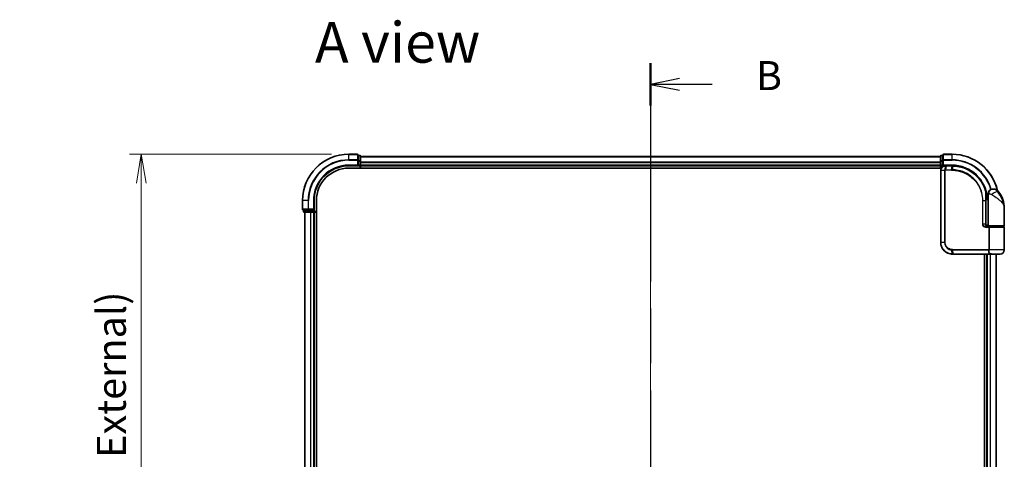
# Model space of a CAD drawing. Units: millimetres. Extents: x 72 to 8333, y 40 to 1451.
# Drawn here: x 2418 to 2842, y 750 to 939 of the extents above; entities that cross this region are included whole.
import ezdxf

# ---------------------------------------------------------------- set-up
doc = ezdxf.new("R2010")
doc.units = ezdxf.units.MM
doc.header["$LTSCALE"] = 5
doc.linetypes.add('CHAIN', pattern=[0.3543, 0.2362, -0.0295, 0.0591, -0.0295])
doc.layers.get('Defpoints').update_dxf_attribs({"lineweight": 25})
for name, color, linetype, lineweight in [('Centerline (ISO)', 131, 'Continuous', 18), ('Dimension (ISO)', 7, 'Continuous', 18), ('Section Line (ISO)', 7, 'CHAIN', 25), ('Symbol (ISO)', 7, 'Continuous', 18), ('Visible (ISO)', 7, 'Continuous', 35), ('Visible Narrow (ISO)', 7, 'Continuous', 25)]:
    doc.layers.add(name, color=color, linetype=linetype, lineweight=lineweight)
doc.styles.add('Note Text (TK)', font='MS PGothic.ttf')
doc.dimstyles.new('Default - Method 1b (TK)', dxfattribs={"dimscale": 5, "dimtxt": 2.5, "dimasz": 2.5, "dimexe": 1, "dimexo": 1.5, "dimgap": 1, "dimtad": 1, "dimrnd": 1e-08, "dimdsep": 46, "dimtxsty": 'Note Text (TK)', "dimblk": 'OPEN', "dimcen": 0.09, "dimdle": 5, "dimclrd": 100, "dimclre": 100, "dimclrt": 7, "dimadec": 1, "dimazin": 1, "dimtfac": 1, "dimtmove": 0, "dimatfit": 3, "dimldrblk": 'OPEN', "dimfxl": 1, "dimtolj": 1, "dimlwd": -1, "dimlwe": -1, "dimarcsym": 0})

# ---------------------------------------------------------------- blocks, each defined once
blk = doc.blocks.new('_Open')
at = {"color": 0, "linetype": 'ByBlock', "lineweight": -2}
for p, q in [((-1, 0.167), (0, 0)), ((-1, -0.167), (0, 0)), ((0, 0), (-1, 0))]:
    blk.add_line(p, q, dxfattribs=at)
blk = doc.blocks.new('*D24')
at = {"layer": 'Defpoints', "color": 0}
for p in [(2559.77, 880.99), (2470.28, 520.99), (2559.77, 520.99)]:
    blk.add_point(p, dxfattribs=at)
at = {"layer": 'Dimension (ISO)', "color": 100}
for p, q in [((2552.27, 880.99), (2465.28, 880.99)), ((2470.28, 868.49), (2470.28, 533.49)), ((2552.27, 520.99), (2465.28, 520.99))]:
    blk.add_line(p, q, dxfattribs=at)
at = {"layer": 'Dimension (ISO)', "color": 100, "xscale": 12.5, "yscale": 12.5, "zscale": 12.5}
for p, rotation in [((2470.28, 880.99), 90), ((2470.28, 520.99), 270)]:
    blk.add_blockref('_Open', p, dxfattribs=dict(at, rotation=rotation))
at = {"layer": 'Dimension (ISO)', "color": 7, "insert": (2457.42, 572.61), "char_height": 12.5, "attachment_point": 4, "rotation": 90, "style": 'Note Text (TK)'}
blk.add_mtext('\\A1;\\fMS PGothic|b0|i0;{\\H12.4500;360±0.5 (}\\fMS P????|b0|i0;{\\H12.4500;ケース外形 }\\fＭＳ Ｐゴシック|b0|i0;/\\fMS P????|b0|i0;{\\H12.4500; }\\fＭＳ Ｐゴシック|b0|i0;External)', dxfattribs=at)
blk = doc.blocks.new('2dTransSection1')
at = {"layer": 'Section Line (ISO)', "linetype": 'CHAIN', "ltscale": 15.90512}
blk.add_line((144.954, 184.025), (144.954, 95.862), dxfattribs=at)
at = {"layer": 'Section Line (ISO)', "linetype": 'Continuous', "lineweight": 50}
for p, q in [((144.954, 184.025), (144.954, 180.39)), ((144.954, 99.497), (144.954, 95.862))]:
    blk.add_line(p, q, dxfattribs=at)
at = {"layer": 'Section Line (ISO)', "linetype": 'Continuous'}
for p, q in [((147.454, 182.707), (144.954, 182.207)), ((147.454, 182.207), (144.954, 182.207)), ((144.954, 182.207), (147.454, 181.707)), ((150.274, 182.207), (147.454, 182.207)), ((147.454, 98.18), (144.954, 97.68)), ((147.454, 97.68), (144.954, 97.68)), ((144.954, 97.68), (147.454, 97.18)), ((150.274, 97.68), (147.454, 97.68))]:
    blk.add_line(p, q, dxfattribs=at)
at = {"layer": 'Section Line (ISO)', "char_height": 2.5, "attachment_point": 7, "style": 'Note Text (TK)'}
for insert in [(154.046, 180.936), (154.046, 96.408)]:
    blk.add_mtext('B', dxfattribs=dict(at, insert=insert))

msp = doc.modelspace()

# ---------------------------------------------------------------- linework, layer by layer
at = {"layer": 'Centerline (ISO)', "linetype": 'CHAIN', "ltscale": 23.990969}
msp.add_line((2689.7688, 509.5561), (2689.7688, 892.4171), dxfattribs=at)
at = {"layer": 'Visible (ISO)'}
for p, q in [((2563.4688, 880.9866), (2559.7688, 880.9866)), ((2563.7688, 878.3461), (2563.7688, 880.6866)), ((2564.4688, 880.4866), (2563.7688, 880.4866)), ((2564.7688, 877.9452), (2564.7688, 880.1866)), ((2814.7688, 879.9866), (2564.7688, 879.9866)), ((2814.7688, 880.1866), (2814.7688, 877.9452)), ((2815.7688, 880.4866), (2815.0688, 880.4866)), ((2815.7688, 880.6866), (2815.7688, 878.3461)), ((2819.7688, 880.9866), (2816.0688, 880.9866)), ((2559.7688, 875.9866), (2563.7688, 875.9866)), ((2559.7688, 874.9866), (2815.1368, 874.9866)), ((2563.4688, 876.2866), (2563.7688, 875.9866)), ((2563.7688, 877.9452), (2563.7688, 878.3461)), ((2563.7688, 877.9452), (2563.7688, 876.2866)), ((2563.7688, 875.9866), (2563.7688, 876.2866)), ((2563.7688, 875.9866), (2564.4688, 875.9866)), ((2564.7688, 877.5697), (2564.7688, 877.9452)), ((2564.7688, 877.3461), (2564.7688, 877.5697)), ((2564.7688, 876.2866), (2564.7688, 877.3461)), ((2564.7688, 875.9866), (2564.7688, 876.2866)), ((2564.7688, 875.9866), (2814.7688, 875.9866)), ((2564.7688, 874.9866), (2564.7688, 875.9866)), ((2814.7688, 877.9452), (2814.7688, 877.5697)), ((2814.7688, 877.5697), (2814.7688, 877.3461)), ((2814.7688, 877.3461), (2814.7688, 876.2866)), ((2814.7688, 876.2866), (2814.7688, 875.9866)), ((2814.7688, 875.9866), (2814.7688, 874.9866)), ((2815.0688, 875.9866), (2815.7688, 875.9866)), ((2815.7688, 878.3461), (2815.7688, 877.9452)), ((2815.7688, 876.2866), (2815.7688, 877.9452)), ((2815.7688, 875.9866), (2816.0688, 876.2866)), ((2815.7688, 876.2866), (2815.7688, 875.9866)), ((2815.7688, 875.9866), (2816.8688, 875.9866)), ((2816.9076, 875.9866), (2816.8688, 875.9866)), ((2817.234, 875.9866), (2816.9076, 875.9866)), ((2817.234, 875.9866), (2819.7688, 875.9866)), ((2814.8688, 873.9866), (2814.8688, 842.9866)), ((2837.2688, 865.9866), (2837.3748, 865.9866)), ((2837.3748, 865.9866), (2837.4464, 865.9866)), ((2834.279, 862.7866), (2834.318, 862.7866)), ((2835.2688, 861.9866), (2834.2842, 861.9866)), ((2834.2862, 861.4866), (2835.2688, 861.4866)), ((2835.2688, 861.9866), (2835.2688, 863.9866)), ((2835.2688, 850.2866), (2835.2688, 861.9866)), ((2539.7688, 860.9866), (2539.7688, 857.2866)), ((2544.7688, 856.9866), (2544.4688, 857.2866)), ((2544.7688, 856.9866), (2544.7688, 860.9866)), ((2545.7688, 540.9866), (2545.7688, 860.9866)), ((2834.2869, 850.7866), (2834.2869, 860.9866)), ((2842.2688, 850.2866), (2842.2688, 857.7366)), ((2540.0688, 856.9866), (2542.4093, 856.9866)), ((2540.2688, 856.9866), (2540.2688, 856.2866)), ((2540.5688, 855.9866), (2542.8102, 855.9866)), ((2540.7688, 855.9866), (2540.7688, 545.9866)), ((2542.4093, 856.9866), (2542.8102, 856.9866)), ((2544.4688, 856.9866), (2542.8102, 856.9866)), ((2542.8102, 855.9866), (2543.1857, 855.9866)), ((2543.1857, 855.9866), (2543.4093, 855.9866)), ((2543.4093, 855.9866), (2544.4688, 855.9866)), ((2544.4688, 856.9866), (2544.7688, 856.9866)), ((2544.4688, 855.9866), (2544.7688, 855.9866)), ((2544.7688, 856.2866), (2544.7688, 856.9866)), ((2544.7688, 545.9866), (2544.7688, 855.9866)), ((2544.7688, 855.9866), (2545.7688, 855.9866)), ((2835.2688, 850.4866), (2834.3352, 850.4866)), ((2834.711, 849.9866), (2835.5688, 849.9866)), ((2834.7265, 849.7866), (2835.9072, 849.7866)), ((2834.7688, 849.9866), (2834.7688, 849.949)), ((2841.9688, 849.9866), (2835.5688, 849.9866)), ((2835.7688, 849.7866), (2835.7688, 849.9866)), ((2835.9072, 849.7866), (2841.9688, 849.7866)), ((2841.7688, 849.7866), (2841.7688, 849.9866)), ((2842.2688, 839.7866), (2842.2688, 849.4866)), ((2819.8688, 837.9866), (2819.8924, 837.9866)), ((2819.8924, 837.9866), (2820.1497, 837.9866)), ((2836.1952, 837.9866), (2820.1497, 837.9866)), ((2833.7688, 837.9866), (2833.7688, 563.9866)), ((2834.7688, 837.9866), (2834.7688, 563.9866)), ((2836.1952, 837.9866), (2837.0688, 837.9866)), ((2840.4688, 837.9866), (2837.0688, 837.9866)), ((2838.7688, 563.9866), (2838.7688, 837.9866))]:
    msp.add_line(p, q, dxfattribs=at)
for centre, radius, start, end in [((2559.7688, 860.9866), 20, 90, 180), ((2563.4688, 880.6866), 0.3, 0, 90), ((2564.4688, 880.1866), 0.3, 0, 90), ((2815.0688, 880.1866), 0.3, 90, 180), ((2816.0688, 880.6866), 0.3, 90, 180), ((2819.7688, 860.9866), 20, 12.621349, 90), ((2559.7688, 860.9866), 15, 90, 180), ((2559.7688, 860.9866), 14, 90, 180), ((2564.4688, 876.2866), 0.3, 270, 0), ((2815.0688, 876.2866), 0.3, 180, 270), ((2837.2688, 863.9866), 2, 90, 180), ((2837.4464, 862.9866), 3, 38.286899, 90), ((2834.318, 863.0866), 0.3, 270, 8.213211), ((2819.7688, 860.9866), 15, 3.822554, 8.213211), ((2830.7956, 857.7366), 11.4732, 0, 38.286899), ((2540.0688, 857.2866), 0.3, 180, 270), ((2540.5688, 856.2866), 0.3, 180, 270), ((2544.4688, 856.2866), 0.3, 270, 0), ((2835.5688, 850.2866), 0.3, 180, 270), ((2841.9688, 850.2866), 0.3, 270, 0), ((2841.9688, 849.4866), 0.3, 0, 90), ((2837.0688, 839.7866), 1.8, 260.586956, 270), ((2840.4688, 839.7866), 1.8, 270, 0)]:
    msp.add_arc(centre, radius, start, end, dxfattribs=at)
for points, knots in [([(2816.8688, 875.9866), (2816.7298, 875.9866), (2816.5907, 875.9721), (2816.0646, 875.8607), (2815.6989, 875.6581), (2815.2068, 875.1415), (2815.045, 874.865), (2814.8978, 874.3784), (2814.8688, 874.1825), (2814.8688, 873.9866)], [0, 0, 0, 0, 0.03629986, 0.03629986, 0.140197846, 0.140197846, 0.220119373, 0.220119373, 0.270070328, 0.270070328, 0.270070328, 0.270070328]), ([(2819.788, 875.9866), (2819.7848, 875.9866), (2819.7816, 875.9866), (2819.7752, 875.9866), (2819.772, 875.9866), (2819.7688, 875.9866)], [0, 0, 0, 0, 0.00095182673, 0.00095182673, 0.00190365346, 0.00190365346, 0.00190365346, 0.00190365346]), ([(2820.0547, 875.9839), (2820.0102, 875.9847), (2819.9658, 875.9854), (2819.8769, 875.9863), (2819.8325, 875.9865), (2819.788, 875.9866)], [0.0000020884, 0.0000020884, 0.0000020884, 0.0000020884, 0.0132211098, 0.0132211098, 0.0264409742, 0.0264409742, 0.0264409742, 0.0264409742]), ([(2834.259, 864.864), (2834.009, 865.7981), (2833.6685, 866.708), (2832.5639, 868.9665), (2831.6677, 870.2501), (2829.2046, 872.8193), (2827.516, 873.9871), (2823.8916, 875.538), (2821.9701, 875.9474), (2820.0547, 875.9839)], [0, 0, 0, 0, 0.28433461, 0.28433461, 0.73927, 0.73927, 1.33068599, 1.33068599, 1.90032242, 1.90032242, 1.90032242, 1.90032242]), ([(2834.615, 863.1295), (2834.5774, 863.39), (2834.5338, 863.642), (2834.4143, 864.2511), (2834.3306, 864.5901), (2834.2709, 864.8198), (2834.261, 864.8565), (2834.259, 864.864)], [-0.354606802, -0.354606802, -0.354606802, -0.354606802, -0.272511339, -0.272511339, -0.141158597, -0.141158597, -0.094621819, -0.094621819, -0.094621819, -0.094621819]), ([(2834.2869, 860.9866), (2834.2869, 861.2262), (2834.2864, 861.4658), (2834.2846, 861.9445), (2834.2832, 862.1835), (2834.28, 862.6603), (2834.2781, 862.8981), (2834.2744, 863.3719), (2834.2726, 863.6078), (2834.2698, 864.0772), (2834.2688, 864.3106), (2834.2688, 864.5423)], [0, 0, 0, 0, 0.071766583, 0.071766583, 0.143533166, 0.143533166, 0.215299749, 0.215299749, 0.287066332, 0.287066332, 0.358832916, 0.358832916, 0.358832916, 0.358832916]), ([(2835.3718, 849.7866), (2835.2593, 849.7866), (2835.1478, 849.8015), (2834.9358, 849.8612), (2834.8354, 849.9057), (2834.6525, 850.0233), (2834.5706, 850.0961), (2834.4364, 850.2621), (2834.3829, 850.3557), (2834.3129, 850.5452), (2834.2929, 850.6423), (2834.2873, 850.7551), (2834.2869, 850.7708), (2834.2869, 850.7866)], [-0.215423171, -0.215423171, -0.215423171, -0.215423171, -0.172338537, -0.172338537, -0.129253902, -0.129253902, -0.086169268, -0.086169268, -0.04430497, -0.04430497, -0.006209349, -0.006209349, 0, 0, 0, 0]), ([(2814.8688, 842.9866), (2814.8688, 842.6627), (2814.9004, 842.3388), (2815.0628, 841.5133), (2815.2422, 841.0218), (2815.8153, 839.9836), (2816.2571, 839.4654), (2817.4614, 838.5197), (2818.2801, 838.1677), (2819.3774, 838.0048), (2819.623, 837.9866), (2819.8688, 837.9866)], [0, 0, 0, 0, 0.0913307, 0.0913307, 0.23745982, 0.23745982, 0.427427676, 0.427427676, 0.674385889, 0.674385889, 0.744570863, 0.744570863, 0.744570863, 0.744570863])]:
    msp.add_open_spline(points, degree=3, knots=knots, dxfattribs=at)
at = {"layer": 'Visible Narrow (ISO)'}
for p, q in [((2559.7688, 880.9171), (2559.7688, 880.9866)), ((2559.7688, 880.9171), (2563.4688, 880.9171)), ((2559.7688, 878.5766), (2559.7688, 880.9171)), ((2563.4688, 878.5766), (2559.7688, 878.5766)), ((2559.7688, 878.5766), (2559.7688, 878.3461)), ((2563.4688, 880.9171), (2563.4688, 880.9866)), ((2563.4688, 880.9171), (2563.4688, 878.5766)), ((2563.4688, 878.3461), (2563.4688, 878.5766)), ((2563.7688, 880.4171), (2564.4688, 880.4171)), ((2564.4688, 880.4171), (2564.4688, 880.4866)), ((2564.4688, 880.4171), (2564.4688, 878.1757)), ((2564.7688, 879.9171), (2814.7688, 879.9171)), ((2815.0688, 880.4866), (2815.0688, 880.4171)), ((2815.0688, 878.1757), (2815.0688, 880.4171)), ((2815.0688, 880.4171), (2815.7688, 880.4171)), ((2816.0688, 880.9866), (2816.0688, 880.9171)), ((2816.0688, 878.5766), (2816.0688, 880.9171)), ((2816.0688, 880.9171), (2819.7688, 880.9171)), ((2816.0688, 878.5766), (2816.0688, 878.3461)), ((2819.7688, 878.5766), (2816.0688, 878.5766)), ((2819.7688, 880.9171), (2819.7688, 880.9866)), ((2819.7688, 878.5766), (2819.7688, 880.9171)), ((2819.7688, 878.5766), (2819.7688, 878.3461)), ((2559.7688, 878.3461), (2563.4688, 878.3461)), ((2559.7688, 876.2866), (2559.7688, 875.9866)), ((2563.4688, 876.2866), (2559.7688, 876.2866)), ((2563.4688, 878.3461), (2563.4688, 876.2866)), ((2563.4688, 878.3461), (2563.7688, 878.3461)), ((2564.4688, 878.1757), (2563.7688, 878.1757)), ((2563.7688, 877.9452), (2564.4688, 877.9452)), ((2564.4688, 876.2866), (2563.7688, 876.2866)), ((2564.4688, 877.9452), (2564.4688, 878.1757)), ((2564.4688, 877.9452), (2564.4688, 876.2866)), ((2564.4688, 877.9452), (2564.7688, 877.9452)), ((2564.4688, 875.9866), (2564.4688, 876.2866)), ((2564.4688, 876.2866), (2564.7688, 876.2866)), ((2564.4688, 875.9866), (2564.4688, 874.9866)), ((2814.7688, 877.5766), (2564.7688, 877.5766)), ((2564.7688, 877.3461), (2814.7688, 877.3461)), ((2814.7688, 876.2866), (2564.7688, 876.2866)), ((2814.7688, 877.9452), (2815.0688, 877.9452)), ((2814.7688, 876.2866), (2815.0688, 876.2866)), ((2815.0688, 878.1757), (2815.0688, 877.9452)), ((2815.7688, 878.1757), (2815.0688, 878.1757)), ((2815.0688, 876.2866), (2815.0688, 877.9452)), ((2815.0688, 877.9452), (2815.7688, 877.9452)), ((2815.0688, 876.2866), (2815.0688, 875.9866)), ((2815.7688, 876.2866), (2815.0688, 876.2866)), ((2815.0688, 874.9866), (2815.0688, 875.9866)), ((2815.7688, 878.3461), (2816.0688, 878.3461)), ((2816.0688, 876.2866), (2816.0688, 878.3461)), ((2816.0688, 878.3461), (2819.7688, 878.3461)), ((2819.7688, 876.2866), (2816.0688, 876.2866)), ((2816.825, 874.269), (2816.8666, 875.8985)), ((2817.1937, 875.8987), (2816.8855, 874.2745)), ((2816.8855, 874.2745), (2819.5096, 874.2745)), ((2819.7366, 875.8987), (2817.1937, 875.8987)), ((2819.5096, 874.2745), (2819.7555, 875.8987)), ((2819.7688, 876.2866), (2819.7688, 875.9866)), ((2820.0212, 875.8962), (2819.7818, 874.2745)), ((2814.9358, 873.9866), (2814.8688, 873.9866)), ((2816.5616, 873.9866), (2814.9358, 873.9866)), ((2814.9358, 842.9866), (2814.9358, 873.9866)), ((2816.5616, 873.9866), (2816.5616, 842.9866)), ((2816.5616, 873.9866), (2816.7371, 873.9866)), ((2816.7371, 842.9866), (2816.7371, 873.9866)), ((2819.4963, 874.0623), (2816.8688, 874.0623)), ((2834.5962, 863.0866), (2834.2766, 863.0866)), ((2835.5161, 863.9866), (2835.2688, 863.9866)), ((2839.8011, 864.8454), (2839.3725, 864.8454)), ((2539.8384, 860.9866), (2539.7688, 860.9866)), ((2539.7688, 857.2866), (2539.8384, 857.2866)), ((2539.8384, 857.2866), (2539.8384, 860.9866)), ((2542.1789, 860.9866), (2539.8384, 860.9866)), ((2542.1789, 857.2866), (2539.8384, 857.2866)), ((2542.1789, 860.9866), (2542.1789, 857.2866)), ((2542.1789, 860.9866), (2542.4093, 860.9866)), ((2542.1789, 857.2866), (2542.4093, 857.2866)), ((2542.4093, 857.2866), (2542.4093, 860.9866)), ((2544.4688, 857.2866), (2542.4093, 857.2866)), ((2542.4093, 856.9866), (2542.4093, 857.2866)), ((2544.4688, 860.9866), (2544.7688, 860.9866)), ((2544.4688, 860.9866), (2544.4688, 857.2866)), ((2833.0553, 860.9866), (2832.8501, 860.9866)), ((2832.8501, 860.9866), (2832.8501, 850.7866)), ((2833.0553, 850.7866), (2833.0553, 860.9866)), ((2833.0553, 860.9866), (2834.2051, 860.9866)), ((2834.2051, 860.9866), (2834.2869, 860.9866)), ((2834.2051, 860.9866), (2834.2051, 850.7866)), ((2540.2688, 856.2866), (2540.3384, 856.2866)), ((2540.3384, 856.2866), (2540.3384, 856.9866)), ((2542.5797, 856.2866), (2540.3384, 856.2866)), ((2540.8384, 545.9866), (2540.8384, 855.9866)), ((2542.5797, 856.9866), (2542.5797, 856.2866)), ((2542.5797, 856.2866), (2542.8102, 856.2866)), ((2542.8102, 856.2866), (2542.8102, 856.9866)), ((2544.4688, 856.2866), (2542.8102, 856.2866)), ((2542.8102, 855.9866), (2542.8102, 856.2866)), ((2543.1789, 855.9866), (2543.1789, 545.9866)), ((2543.4093, 545.9866), (2543.4093, 855.9866)), ((2544.4688, 856.9866), (2544.4688, 856.2866)), ((2544.4688, 856.2866), (2544.7688, 856.2866)), ((2544.4688, 855.9866), (2544.4688, 856.2866)), ((2544.4688, 855.9866), (2544.4688, 545.9866)), ((2545.7688, 856.2866), (2544.7688, 856.2866)), ((2833.0553, 850.7866), (2832.8501, 850.7866)), ((2834.2051, 850.7866), (2833.0553, 850.7866)), ((2834.2051, 850.7866), (2834.2869, 850.7866)), ((2835.5525, 849.4866), (2834.7479, 849.4866)), ((2835.0688, 849.8241), (2835.0688, 849.9866)), ((2835.2688, 850.2866), (2842.2688, 850.2866)), ((2835.8294, 849.4866), (2835.5525, 849.4866)), ((2835.5525, 849.4866), (2835.5525, 839.9109)), ((2842.2688, 849.4866), (2835.8294, 849.4866)), ((2835.8294, 839.9109), (2835.8294, 849.4866)), ((2814.9358, 842.9866), (2814.8688, 842.9866)), ((2816.5616, 842.9866), (2814.9358, 842.9866)), ((2816.5616, 842.9866), (2816.7371, 842.9866)), ((2819.8603, 838.0748), (2819.7027, 839.7036)), ((2819.8688, 839.9109), (2835.5525, 839.9109)), ((2835.4813, 839.6987), (2819.8816, 839.6987)), ((2819.8816, 839.6987), (2820.1188, 838.0745)), ((2820.1188, 838.0745), (2836.2153, 838.0745)), ((2835.0688, 563.9866), (2835.0688, 837.9866)), ((2835.8294, 839.9109), (2835.5525, 839.9109)), ((2842.2688, 839.7866), (2835.822, 839.7866)), ((2836.1283, 837.9866), (2836.1283, 563.9866)), ((2836.3588, 563.9866), (2836.3588, 837.9866)), ((2838.6993, 837.9866), (2838.6993, 563.9866))]:
    msp.add_line(p, q, dxfattribs=at)
for centre, radius, start, end in [((2559.7688, 860.9866), 19.9305, 90, 180), ((2559.7688, 860.9866), 17.59, 90, 180), ((2819.7688, 860.9866), 19.9305, 12.855198, 90), ((2819.7688, 860.9866), 17.59, 16.193018, 90), ((2559.7688, 860.9866), 17.3595, 90, 180), ((2559.7688, 860.9866), 15.3, 90, 180), ((2819.7688, 860.9866), 17.3595, 16.128922, 90), ((2819.7688, 860.9866), 15.3, 3.747494, 90)]:
    msp.add_arc(centre, radius, start, end, dxfattribs=at)
for centre, major_axis, ratio, start_param, end_param in [((2563.4688, 880.6866), (0.3, 0), 0.76822128, 0, 1.57079633), ((2563.4688, 878.3461), (0.3, 0), 0.76822128, 0, 1.57079633), ((2564.4688, 880.1866), (0.3, 0), 0.76822128, 0, 1.57079633), ((2815.0688, 880.1866), (-0.3, 0), 0.76822128, 4.71238898, 6.28318531), ((2816.0688, 880.6866), (-0.3, 0), 0.76822128, 4.71238898, 6.28318531), ((2816.0688, 878.3461), (-0.3, 0), 0.76822128, 4.71238898, 6.28318531), ((2564.4688, 877.9452), (0.3, 0), 0.76822128, 0, 1.57079633), ((2815.0688, 877.9452), (-0.3, 0), 0.76822128, 4.71238898, 6.28318531), ((2816.8913, 874.0601), (-0.0379, 0.2976), 0.18881857, 0.7688318, 1.54676941), ((2816.8688, 875.6866), (0, 0.3), 0.21466515, 0, 0.78904894), ((2816.9076, 875.6866), (0, 0.3), 0.19312066, 0, 0.78662336), ((2816.9258, 874.0623), (0, 0.3), 0.18978102, 0.78539816, 1.57079633), ((2817.234, 875.6866), (0, 0.3), 0.18978102, 0, 0.78539816), ((2819.5417, 874.0623), (0, 0.3), 0.15142429, 0.78539816, 1.57079633), ((2819.7688, 875.6866), (0, 0.3), 0.15170692, 0, 0.78539816), ((2819.7876, 875.6866), (0.0004, 0.3), 0.15267437, 0, 0.78559277), ((2819.8129, 874.0622), (0.0003, 0.3), 0.14744777, 0.78487034, 1.57092093), ((2820.049, 875.6839), (0.0057, 0.2999), 0.14954447, 0, 0.78748849), ((2837.3748, 863.9866), (0, 2), 0.92935355, 0, 1.57079633), ((2833.9692, 864.7865), (0.2898, 0.0775), 0.01645502, 5.52267696, 6.28318531), ((2833.9692, 864.7865), (0.3, -0.001), 0.25089955, 0.01312965, 0.79229995), ((2833.9692, 864.7865), (0.2898, 0.0775), 0.99879331, 6.02142038, 6.28318531), ((2834.318, 863.0866), (0, -0.3), 0.92724442, 0, 1.57079633), ((2834.318, 863.0866), (0.2969, 0.0429), 0.33349685, 5.87472625, 6.28318531), ((2837.9511, 863.6062), (1.663, 1.1111), 0.33974228, 0.36212423, 2.04120597), ((2540.0688, 857.2866), (0, -0.3), 0.76822128, 4.71238898, 6.28318531), ((2542.4093, 857.2866), (0, -0.3), 0.76822128, 4.71238898, 6.28318531), ((2540.5688, 856.2866), (0, -0.3), 0.76822128, 4.71238898, 6.28318531), ((2542.8102, 856.2866), (0, -0.3), 0.76822128, 4.71238898, 6.28318531), ((2834.7265, 849.4866), (0, 0.3), 0.07122749, 4.71238898, 6.28318531), ((2819.7446, 839.9151), (-0.0151, -0.2996), 0.14826546, 4.71984292, 5.50328036), ((2819.8688, 838.2866), (0, -0.3), 0.15663306, 5.49601032, 6.28318531), ((2819.8924, 838.2866), (0, -0.3), 0.15139972, 5.49641734, 6.28318531), ((2819.9126, 839.9109), (0, -0.3), 0.1459854, 4.71238898, 5.49778714), ((2820.1497, 838.2866), (0, -0.3), 0.1459854, 5.49778714, 6.28318531), ((2835.4987, 839.4866), (-0.279, 0.1103), 0.67015071, 3.87317624, 5.03163055), ((2835.5694, 839.7866), (-0.2975, 0.0385), 0.19613064, 3.72426563, 4.81954946), ((2836.1952, 838.2866), (0, -0.3), 0.09502504, 0, 0.78539818)]:
    msp.add_ellipse(centre, major_axis=major_axis, ratio=ratio, start_param=start_param, end_param=end_param, dxfattribs=at)
for points, knots in [([(2814.9358, 873.9866), (2814.9358, 874.1721), (2814.9631, 874.3576), (2815.1012, 874.8188), (2815.253, 875.0813), (2815.7157, 875.5737), (2816.06, 875.769), (2816.5586, 875.8807), (2816.6907, 875.8962), (2816.8231, 875.898)], [-0.270070328, -0.270070328, -0.270070328, -0.270070328, -0.220119373, -0.220119373, -0.140197846, -0.140197846, -0.03629986, -0.03629986, 0, 0, 0, 0]), ([(2816.825, 874.269), (2816.8068, 874.2657), (2816.7889, 874.261), (2816.7517, 874.2479), (2816.7325, 874.2393), (2816.7017, 874.2217), (2816.6896, 874.2138), (2816.6659, 874.1959), (2816.6543, 874.1859), (2816.6309, 874.1623), (2816.6191, 874.1485), (2816.6, 874.1202), (2816.5926, 874.1078), (2816.5788, 874.0782), (2816.5721, 874.0613), (2816.5639, 874.023), (2816.5616, 874.0051), (2816.5616, 873.9866)], [-0.0130654112, -0.0130654112, -0.0130654112, -0.0130654112, -0.0107477423, -0.0107477423, -0.0081464265, -0.0081464265, -0.0064460604, -0.0064460604, -0.0047560594, -0.0047560594, -0.0029607108, -0.0029607108, -0.0018023656, -0.0018023656, -0.0006932175, -0.0006932175, 0, 0, 0, 0]), ([(2816.8231, 875.898), (2816.8303, 875.898), (2816.8376, 875.8981), (2816.8521, 875.8983), (2816.8593, 875.8984), (2816.8666, 875.8985)], [-0.00396002175, -0.00396002175, -0.00396002175, -0.00396002175, -0.00198001088, -0.00198001088, 0, 0, 0, 0]), ([(2816.8855, 874.2745), (2816.8753, 874.2745), (2816.8651, 874.274), (2816.8449, 874.2722), (2816.8348, 874.2708), (2816.825, 874.269)], [-0.00352248536, -0.00352248536, -0.00352248536, -0.00352248536, -0.00176124268, -0.00176124268, 0, 0, 0, 0]), ([(2816.8666, 875.8985), (2816.922, 875.8985), (2816.9775, 875.8986), (2817.0866, 875.8987), (2817.1402, 875.8987), (2817.1937, 875.8987)], [-0.0332621899, -0.0332621899, -0.0332621899, -0.0332621899, -0.0162975222, -0.0162975222, 0, 0, 0, 0]), ([(2819.7818, 874.2745), (2819.7364, 874.2745), (2819.691, 874.2745), (2819.6003, 874.2745), (2819.5549, 874.2745), (2819.5096, 874.2745)], [-0.0274275021, -0.0274275021, -0.0274275021, -0.0274275021, -0.013713761, -0.013713761, 0, 0, 0, 0]), ([(2819.7366, 875.8987), (2819.7398, 875.8987), (2819.7429, 875.8987), (2819.7492, 875.8987), (2819.7524, 875.8987), (2819.7555, 875.8987)], [-0.00190365346, -0.00190365346, -0.00190365346, -0.00190365346, -0.00095182673, -0.00095182673, 0, 0, 0, 0]), ([(2819.7555, 875.8987), (2819.7998, 875.8987), (2819.8441, 875.8984), (2819.9326, 875.8976), (2819.9769, 875.897), (2820.0212, 875.8962)], [-0.0264409742, -0.0264409742, -0.0264409742, -0.0264409742, -0.0132211098, -0.0132211098, 0, 0, 0, 0]), ([(2833.0553, 860.9866), (2833.0553, 862.1508), (2832.9014, 863.315), (2832.12, 866.2185), (2831.2665, 867.8966), (2829.0399, 870.6583), (2827.7129, 871.7769), (2825.014, 873.278), (2823.6983, 873.7588), (2821.4992, 874.1915), (2820.6391, 874.2747), (2819.7818, 874.2745)], [-2.0530218, -2.0530218, -2.0530218, -2.0530218, -1.70924797, -1.70924797, -1.16534336, -1.16534336, -0.66337358, -0.66337358, -0.25514368, -0.25514368, 0, 0, 0, 0]), ([(2820.0212, 875.8962), (2821.9313, 875.862), (2823.8486, 875.4557), (2827.464, 873.9128), (2829.1476, 872.7501), (2831.6013, 870.1939), (2832.4935, 868.9173), (2833.5927, 866.672), (2833.9314, 865.7677), (2834.18, 864.8394)], [-1.90032242, -1.90032242, -1.90032242, -1.90032242, -1.33068599, -1.33068599, -0.73927, -0.73927, -0.28433461, -0.28433461, 0, 0, 0, 0]), ([(2816.7371, 873.9866), (2816.7371, 873.9889), (2816.7374, 873.9912), (2816.7388, 873.9971), (2816.7402, 874.0006), (2816.7436, 874.0073), (2816.7456, 874.0106), (2816.7515, 874.0186), (2816.7556, 874.023), (2816.7641, 874.0308), (2816.7685, 874.0343), (2816.7778, 874.0407), (2816.7827, 874.0435), (2816.7954, 874.0499), (2816.8034, 874.0531), (2816.8191, 874.0576), (2816.8266, 874.0592), (2816.8342, 874.0601)], [0, 0, 0, 0, 0.0006932175, 0.0006932175, 0.0018023656, 0.0018023656, 0.0029607108, 0.0029607108, 0.0047560594, 0.0047560594, 0.0064460604, 0.0064460604, 0.0081464265, 0.0081464265, 0.0107477423, 0.0107477423, 0.0130654112, 0.0130654112, 0.0130654112, 0.0130654112]), ([(2816.8342, 874.0601), (2816.8399, 874.0609), (2816.8457, 874.0614), (2816.8572, 874.0621), (2816.863, 874.0623), (2816.8688, 874.0623)], [0, 0, 0, 0, 0.00176124268, 0.00176124268, 0.00352248536, 0.00352248536, 0.00352248536, 0.00352248536]), ([(2819.4963, 874.0623), (2819.5416, 874.0623), (2819.587, 874.0623), (2819.6778, 874.0623), (2819.7232, 874.0623), (2819.7686, 874.0622)], [0, 0, 0, 0, 0.013713761, 0.013713761, 0.0274275021, 0.0274275021, 0.0274275021, 0.0274275021]), ([(2819.7686, 874.0622), (2820.6135, 874.0614), (2821.4608, 873.9789), (2823.6268, 873.5518), (2824.9225, 873.0787), (2827.5811, 871.6026), (2828.889, 870.5029), (2831.0845, 867.7868), (2831.9269, 866.1358), (2832.6982, 863.2783), (2832.8501, 862.1325), (2832.8501, 860.9866)], [0.00000222, 0.00000222, 0.00000222, 0.00000222, 0.25514368, 0.25514368, 0.66337358, 0.66337358, 1.16534336, 1.16534336, 1.70924797, 1.70924797, 2.0530218, 2.0530218, 2.0530218, 2.0530218]), ([(2839.3725, 864.8454), (2839.276, 864.985), (2839.1697, 865.1144), (2838.8748, 865.418), (2838.6754, 865.5717), (2838.2353, 865.8242), (2837.995, 865.9066), (2837.6306, 865.9768), (2837.4935, 865.9866), (2837.3748, 865.9866)], [0, 0, 0, 0, 0.017857403, 0.017857403, 0.046429247, 0.046429247, 0.080268089, 0.080268089, 0.103735498, 0.103735498, 0.103735498, 0.103735498]), ([(2834.18, 864.8394), (2834.1803, 864.2118), (2834.1881, 863.573), (2834.2005, 862.2851), (2834.2051, 861.6358), (2834.2051, 860.9866)], [-0.384000488, -0.384000488, -0.384000488, -0.384000488, -0.192000244, -0.192000244, 0, 0, 0, 0]), ([(2834.2692, 864.7865), (2834.271, 864.7791), (2834.2801, 864.7431), (2834.335, 864.518), (2834.4118, 864.1858), (2834.5217, 863.5889), (2834.5617, 863.3419), (2834.5962, 863.0866)], [0.094621819, 0.094621819, 0.094621819, 0.094621819, 0.141158597, 0.141158597, 0.272511339, 0.272511339, 0.354606802, 0.354606802, 0.354606802, 0.354606802]), ([(2835.5161, 863.9866), (2835.5835, 863.9866), (2835.6642, 863.9833), (2835.8896, 863.9599), (2836.047, 863.9325), (2836.3501, 863.8483), (2836.493, 863.7971), (2836.7091, 863.6959), (2836.7883, 863.6527), (2836.8609, 863.6062)], [-0.103735498, -0.103735498, -0.103735498, -0.103735498, -0.080268089, -0.080268089, -0.046429247, -0.046429247, -0.017857403, -0.017857403, 0, 0, 0, 0]), ([(2836.8609, 863.6062), (2837.4615, 863.2209), (2838.0976, 862.81), (2839.0942, 862.1082), (2839.4754, 861.8236), (2839.8242, 861.5397), (2840.1986, 861.2348), (2840.5422, 860.9256), (2841.3254, 860.1162), (2841.6958, 859.6162), (2842.1568, 858.6549), (2842.2688, 858.1943), (2842.2688, 857.7366)], [1.040083918, 1.040083918, 1.040083918, 1.040083918, 1.18712019, 1.18712019, 1.284415628, 1.284415628, 1.284415628, 1.388876366, 1.388876366, 1.556013547, 1.556013547, 1.708059124, 1.708059124, 1.708059124, 1.708059124]), ([(2842.2688, 857.7366), (2842.2688, 858.2909), (2842.2079, 858.8488), (2841.9575, 860.013), (2841.7563, 860.6186), (2841.3318, 861.5989), (2841.1457, 861.9734), (2840.9436, 862.3426), (2840.7553, 862.6865), (2840.5499, 863.0311), (2840.0166, 863.8811), (2839.6785, 864.3789), (2839.3725, 864.8454)], [-1.708059124, -1.708059124, -1.708059124, -1.708059124, -1.556013547, -1.556013547, -1.388876366, -1.388876366, -1.284415628, -1.284415628, -1.284415628, -1.18712019, -1.18712019, -1.040083918, -1.040083918, -1.040083918, -1.040083918]), ([(2832.8501, 850.7866), (2832.8501, 850.7278), (2832.8559, 850.669), (2832.8853, 850.5191), (2832.9175, 850.4297), (2833.0173, 850.2376), (2833.0922, 850.1391), (2833.2764, 849.9531), (2833.389, 849.8689), (2833.6962, 849.6883), (2833.9014, 849.6108), (2834.3202, 849.5104), (2834.5342, 849.4866), (2834.7479, 849.4866)], [0, 0, 0, 0, 0.017629961, 0.017629961, 0.045837897, 0.045837897, 0.082508215, 0.082508215, 0.124248398, 0.124248398, 0.189170086, 0.189170086, 0.253166048, 0.253166048, 0.253166048, 0.253166048]), ([(2834.7265, 849.7866), (2834.538, 849.7866), (2834.3494, 849.8049), (2833.9803, 849.8822), (2833.7996, 849.9418), (2833.5292, 850.0807), (2833.4302, 850.1454), (2833.2681, 850.2885), (2833.2023, 850.3643), (2833.1146, 850.5121), (2833.0862, 850.5808), (2833.0604, 850.6962), (2833.0553, 850.7414), (2833.0553, 850.7866)], [-0.253166048, -0.253166048, -0.253166048, -0.253166048, -0.189170086, -0.189170086, -0.124248398, -0.124248398, -0.082508215, -0.082508215, -0.045837897, -0.045837897, -0.017629961, -0.017629961, 0, 0, 0, 0]), ([(2834.2051, 850.7866), (2834.2051, 850.7002), (2834.218, 850.6127), (2834.2834, 850.3955), (2834.3551, 850.2713), (2834.5721, 850.0308), (2834.7333, 849.9275), (2835.0568, 849.8121), (2835.214, 849.7866), (2835.3718, 849.7866)], [0, 0, 0, 0, 0.033693847, 0.033693847, 0.087604003, 0.087604003, 0.157687206, 0.157687206, 0.215423171, 0.215423171, 0.215423171, 0.215423171]), ([(2835.9072, 849.7866), (2835.8568, 849.7866), (2835.8074, 849.7787), (2835.7188, 849.747), (2835.6791, 849.724), (2835.6207, 849.6706), (2835.5991, 849.6431), (2835.571, 849.5886), (2835.5622, 849.5632), (2835.5541, 849.5202), (2835.5525, 849.5033), (2835.5525, 849.4866)], [-0.102880018, -0.102880018, -0.102880018, -0.102880018, -0.074044525, -0.074044525, -0.046929629, -0.046929629, -0.026072016, -0.026072016, -0.010027698, -0.010027698, 0, 0, 0, 0]), ([(2835.8294, 849.4866), (2835.8294, 849.5033), (2835.8297, 849.5202), (2835.8315, 849.5632), (2835.8334, 849.5886), (2835.8395, 849.6431), (2835.8442, 849.6706), (2835.8569, 849.724), (2835.8655, 849.747), (2835.8849, 849.7787), (2835.8959, 849.7866), (2835.9072, 849.7866)], [0, 0, 0, 0, 0.010027698, 0.010027698, 0.026072016, 0.026072016, 0.046929629, 0.046929629, 0.074044525, 0.074044525, 0.102880018, 0.102880018, 0.102880018, 0.102880018]), ([(2819.8355, 838.0748), (2819.5935, 838.0757), (2819.3518, 838.0945), (2818.2728, 838.2586), (2817.47, 838.6072), (2816.2914, 839.5377), (2815.8597, 840.0463), (2815.3002, 841.0637), (2815.1251, 841.5448), (2814.9667, 842.3528), (2814.9358, 842.6697), (2814.9358, 842.9866)], [-0.744570863, -0.744570863, -0.744570863, -0.744570863, -0.674385889, -0.674385889, -0.427427676, -0.427427676, -0.23745982, -0.23745982, -0.0913307, -0.0913307, 0, 0, 0, 0]), ([(2816.5616, 842.9866), (2816.5616, 842.3569), (2816.7516, 841.7297), (2817.3485, 840.8174), (2817.6842, 840.4851), (2818.3706, 840.0413), (2818.6998, 839.8963), (2819.2592, 839.7504), (2819.4802, 839.7158), (2819.7027, 839.7036)], [-0.472872473, -0.472872473, -0.472872473, -0.472872473, -0.295487885, -0.295487885, -0.164159936, -0.164159936, -0.063138437, -0.063138437, 0, 0, 0, 0]), ([(2819.7001, 839.9151), (2819.4913, 839.9255), (2819.2837, 839.957), (2818.7575, 840.0913), (2818.4472, 840.2259), (2817.7993, 840.6398), (2817.4818, 840.9509), (2816.917, 841.8063), (2816.7371, 842.3953), (2816.7371, 842.9866)], [0, 0, 0, 0, 0.063138437, 0.063138437, 0.164159936, 0.164159936, 0.295487885, 0.295487885, 0.472872473, 0.472872473, 0.472872473, 0.472872473]), ([(2819.8688, 839.9109), (2819.8408, 839.9109), (2819.8128, 839.9112), (2819.7566, 839.9126), (2819.7283, 839.9137), (2819.7001, 839.9151)], [0, 0, 0, 0, 0.0084562629, 0.0084562629, 0.0169910591, 0.0169910591, 0.0169910591, 0.0169910591]), ([(2819.7027, 839.7036), (2819.7326, 839.702), (2819.7626, 839.7008), (2819.8222, 839.6991), (2819.8519, 839.6987), (2819.8816, 839.6987)], [-0.0169910591, -0.0169910591, -0.0169910591, -0.0169910591, -0.0084562629, -0.0084562629, 0, 0, 0, 0]), ([(2819.8603, 838.0748), (2819.8562, 838.0748), (2819.852, 838.0748), (2819.8438, 838.0748), (2819.8397, 838.0748), (2819.8355, 838.0748)], [-0.00239156609, -0.00239156609, -0.00239156609, -0.00239156609, -0.00119578305, -0.00119578305, 0, 0, 0, 0]), ([(2820.1188, 838.0745), (2820.0757, 838.0745), (2820.0326, 838.0745), (2819.9464, 838.0746), (2819.9033, 838.0747), (2819.8603, 838.0748)], [-0.0260179003, -0.0260179003, -0.0260179003, -0.0260179003, -0.0130089502, -0.0130089502, 0, 0, 0, 0]), ([(2835.4813, 839.6987), (2835.4394, 839.5923), (2835.4111, 839.4838), (2835.3764, 839.2005), (2835.3935, 839.0251), (2835.527, 838.6416), (2835.6725, 838.4394), (2835.9787, 838.1994), (2836.0914, 838.131), (2836.2153, 838.0745)], [0, 0, 0, 0, 0.046242434, 0.046242434, 0.120230328, 0.120230328, 0.21641459, 0.21641459, 0.262271201, 0.262271201, 0.262271201, 0.262271201]), ([(2835.5451, 839.8487), (2835.5394, 839.8248), (2835.5322, 839.8015), (2835.512, 839.7495), (2835.4978, 839.7221), (2835.4813, 839.6987)], [-0.0350983256, -0.0350983256, -0.0350983256, -0.0350983256, -0.0203174121, -0.0203174121, 0, 0, 0, 0]), ([(2835.5525, 839.9109), (2835.5525, 839.9004), (2835.5519, 839.89), (2835.5494, 839.8692), (2835.5476, 839.8589), (2835.5451, 839.8487)], [0, 0, 0, 0, 0.0062711255, 0.0062711255, 0.0125422509, 0.0125422509, 0.0125422509, 0.0125422509]), ([(2836.7749, 838.011), (2836.501, 838.0568), (2836.2539, 838.1646), (2835.8922, 838.45), (2835.77, 838.6234), (2835.6623, 838.9521), (2835.6513, 839.1024), (2835.6886, 839.3452), (2835.7161, 839.4383), (2835.7557, 839.5295)], [-0.317315327, -0.317315327, -0.317315327, -0.317315327, -0.21641459, -0.21641459, -0.120230328, -0.120230328, -0.046242434, -0.046242434, 0, 0, 0, 0]), ([(2835.7557, 839.5295), (2835.7731, 839.5695), (2835.7881, 839.6166), (2835.809, 839.7056), (2835.8163, 839.7455), (2835.822, 839.7866)], [0, 0, 0, 0, 0.0203174121, 0.0203174121, 0.0350983256, 0.0350983256, 0.0350983256, 0.0350983256]), ([(2835.822, 839.7866), (2835.8244, 839.8069), (2835.8263, 839.8275), (2835.8287, 839.8691), (2835.8294, 839.89), (2835.8294, 839.9109)], [-0.0125422509, -0.0125422509, -0.0125422509, -0.0125422509, -0.0062711255, -0.0062711255, 0, 0, 0, 0]), ([(2837.0701, 837.9866), (2836.9145, 837.9866), (2836.7626, 837.9974), (2836.4776, 838.0294), (2836.3415, 838.0509), (2836.2153, 838.0745)], [-0.0897837644, -0.0897837644, -0.0897837644, -0.0897837644, -0.0447458906, -0.0447458906, 0, 0, 0, 0])]:
    msp.add_open_spline(points, degree=3, knots=knots, dxfattribs=at)
msp.add_open_spline([(2834.2688, 864.5423), (2834.2688, 864.6239), (2834.2689, 864.7053), (2834.2692, 864.7865)], degree=3, dxfattribs=at)

# ---------------------------------------------------------------- block references
at = {"layer": 'Section Line (ISO)', "xscale": 5, "yscale": 5, "zscale": 5}
msp.add_blockref('2dTransSection1', (1965, 0), dxfattribs=at)

# ---------------------------------------------------------------- texts
at = {"layer": 'Symbol (ISO)', "color": 7, "insert": (2545.1719, 929.1485), "char_height": 17.5, "width": 72.660822, "attachment_point": 4, "line_spacing_factor": 1.5, "style": 'Note Text (TK)'}
msp.add_mtext('\\fMS PGothic|b0|i0;{\\H17.5000;A view}', dxfattribs=at)

# ---------------------------------------------------------------- dimensions: what is measured, and where the dimension line sits
at = {"layer": 'Dimension (ISO)', "color": 100}
dim = msp.add_linear_dim(base=(2470.2762, 520.9866), p1=(2559.7688, 880.9866), p2=(2559.7688, 520.9866), angle=270, text='\\fMS PGothic|b0|i0;{\\H12.4500;<>±0.5 (}\\fMS P????|b0|i0;{\\H12.4500;ケース外形 }\\fＭＳ Ｐゴシック|b0|i0;/\\fMS P????|b0|i0;{\\H12.4500; }\\fＭＳ Ｐゴシック|b0|i0;External)', dimstyle='Default - Method 1b (TK)', override={"dimgap": 1, "dimdec": 0, "dimtol": 0, "dimlim": 0, "dimtp": 0, "dimtm": 0, "dimtdec": 0, "dimtofl": 0, "dimatfit": 1}, dxfattribs=at)
dim.commit()
dim.dimension.update_dxf_attribs({"geometry": '*D24', "text_midpoint": (2470.2762, 700.9866), "dimtype": 160})

doc.saveas('drawing.dxf')
